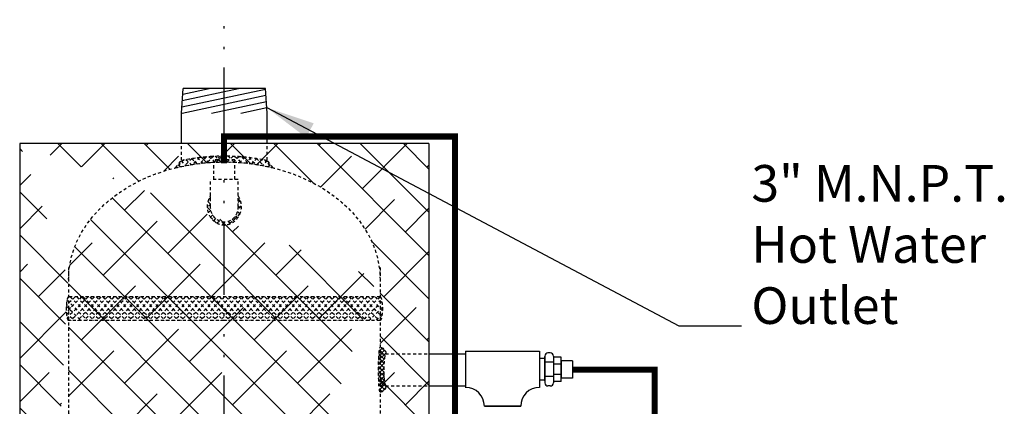
# Model space of a CAD drawing. Extents: x -119 to 101, y -94 to 76.
# Drawn here: x -90 to -49, y 3 to 18 of the extents above; entities that cross this region are included whole.
import ezdxf

# ---------------------------------------------------------------- set-up
doc = ezdxf.new("R2010")
doc.units = 0
doc.header["$LTSCALE"] = 0.25
doc.header["$MEASUREMENT"] = 0
for name, pattern in [('ACAD_ISO07W100', [3, 0, -3]), ('ACAD_ISO14W100', [24, 12, -3, 0, -3, 0, -3, 0, -3]), ('HIDDENX2', [0.75, 0.5, -0.25])]:
    doc.linetypes.add(name, pattern=pattern)
doc.layers.get('0').update_dxf_attribs({"color": 250, "linetype": 'CONTINUOUS'})
for name, color, linetype in [('1', 1, 'CONTINUOUS'), ('2', 3, 'CONTINUOUS'), ('C', 3, 'ACAD_ISO14W100'), ('DIM-TEXT', 3, 'CONTINUOUS'), ('H1', 6, 'ACAD_ISO07W100'), ('H3', 3, 'HIDDENX2')]:
    doc.layers.add(name, color=color, linetype=linetype)
doc.styles.add('TXT', font='txt')
doc.dimstyles.get("Standard").update_dxf_attribs({"dimtxt": 2, "dimasz": 2, "dimexe": 1, "dimexo": 1, "dimgap": 1, "dimtad": 0, "dimtih": 1, "dimtoh": 1, "dimdec": 4, "dimzin": 0, "dimdsep": 46, "dimlunit": 5, "dimtxsty": 'Standard', "dimcen": 0.09, "dimclrd": 256, "dimclre": 256, "dimclrt": 4, "dimadec": 0, "dimazin": 0, "dimtfac": 1, "dimtdec": 4, "dimtofl": 0, "dimtmove": 0, "dimatfit": 3, "dimfxl": 0, "dimfrac": 2, "dimtolj": 1, "dimtzin": 0, "dimarcsym": 0})

# ---------------------------------------------------------------- blocks, each defined once
blk = doc.blocks.new('*X8')
at = {"color": 0}
for p, q in [((143.685, 115.431), (143.359, 115.105)), ((143.546, 115.387), (143.744, 115.188)), ((144.006, 115.487), (143.699, 115.18)), ((143.754, 115.444), (143.97, 115.228)), ((143.98, 115.483), (144.201, 115.263)), ((144.313, 115.528), (144.021, 115.237)), ((144.213, 115.516), (144.438, 115.291)), ((144.608, 115.558), (144.329, 115.279)), ((144.451, 115.543), (144.682, 115.313)), ((144.892, 115.576), (144.624, 115.308)), ((144.695, 115.564), (144.932, 115.328)), ((145.166, 115.585), (144.907, 115.326)), ((144.947, 115.578), (145.19, 115.335)), ((145.432, 115.585), (145.182, 115.335)), ((145.205, 115.585), (145.456, 115.335)), ((145.69, 115.578), (145.447, 115.335)), ((145.471, 115.585), (145.73, 115.326)), ((145.94, 115.563), (145.704, 115.327)), ((145.746, 115.575), (146.015, 115.307)), ((146.184, 115.542), (145.954, 115.312)), ((146.031, 115.556), (146.31, 115.277)), ((146.422, 115.514), (146.198, 115.289)), ((146.326, 115.526), (146.618, 115.234)), ((146.654, 115.481), (146.434, 115.261)), ((146.634, 115.484), (146.942, 115.176)), ((146.881, 115.442), (146.665, 115.226)), ((147.083, 115.379), (146.891, 115.186)), ((146.955, 115.428), (147.283, 115.1)), ((143.428, 115.239), (143.524, 115.143)), ((147.201, 115.231), (147.11, 115.14))]:
    blk.add_line(p, q, dxfattribs=at)
blk = doc.blocks.new('*X4')
at = {"color": 0}
for p, q in [((85.61, 105.841), (85.511, 105.742)), ((85.526, 105.792), (85.61, 105.707)), ((85.61, 105.973), (85.61, 105.972)), ((86.761, 105.93), (86.735, 105.904)), ((86.735, 105.909), (86.802, 105.842)), ((86.836, 105.739), (86.735, 105.639)), ((86.735, 105.644), (86.86, 105.519)), ((85.486, 105.566), (85.618, 105.434)), ((85.61, 105.575), (85.489, 105.455)), ((85.537, 105.25), (85.977, 104.809)), ((85.639, 105.338), (85.54, 105.24)), ((86.649, 105.199), (86.74, 105.108)), ((86.859, 105.497), (86.71, 105.348)), ((86.721, 105.393), (86.823, 105.29)), ((85.722, 105.157), (85.633, 105.067)), ((85.849, 105.018), (85.76, 104.929)), ((86.022, 104.926), (85.925, 104.829)), ((86.173, 104.811), (86.14, 104.778)), ((86.149, 104.903), (86.173, 104.879)), ((86.275, 104.913), (86.173, 104.811)), ((86.173, 104.879), (86.267, 104.785)), ((86.373, 104.944), (86.467, 104.85)), ((86.747, 105.12), (86.491, 104.863)), ((86.533, 105.05), (86.621, 104.961))]:
    blk.add_line(p, q, dxfattribs=at)

msp = doc.modelspace()

# ---------------------------------------------------------------- hatches: boundary and pattern name
at = {"layer": 'H1'}
h = msp.add_hatch(dxfattribs=at)
h.set_pattern_fill('ANSI38', color=256, scale=10, style=0)
h.set_pattern_definition([(135, (-25.3946, 0), (0.883883, 0.883883), []), (45, (-25.3946, 0), (2.65165, 0.883883), [3.125, -1.875])])
edge = h.paths.add_edge_path()
edge.add_line((-73.04176, 13.33969), (-73.04176, -30.01525))
edge.add_line((-73.04176, 13.33969), (-89.79176, 13.33969))
edge.add_ellipse((-81.41676, 7.774), major_axis=(6.375, 0), ratio=0.75555104, start_angle=0, end_angle=180, ccw=False)
edge.add_line((-89.79176, 13.33969), (-89.79176, -30.01525))
edge.add_line((-87.79176, 8.274), (-87.79176, -30.01525))
edge.add_line((-75.04176, 8.274), (-75.04176, -30.01525))
edge.add_line((-87.79176, -30.01525), (-89.79176, -30.01525))
edge.add_line((-73.04176, -30.01525), (-75.04176, -30.01525))
at = {"layer": 'H3'}
h = msp.add_hatch(dxfattribs=at)
h.set_pattern_fill('ANSI37', color=256, style=0)
h.set_pattern_definition([(135, (63.89429, -102.25079), (0.08838835, 0.08838835), []), (45, (63.89429, -102.25079), (0.08838835, -0.08838835), [])])
edge = h.paths.add_edge_path()
edge.add_ellipse((-74.79176, 4.08532), major_axis=(0, 0.65625), ratio=0.12784739, start_angle=0, end_angle=180, ccw=False)
edge.add_arc((-75.04176, 4.74157), 0.25, 0, 90)
edge.add_ellipse((-75.04176, 4.08532), major_axis=(0, 0.90625), ratio=0.0714612, start_angle=0, end_angle=180)
edge.add_arc((-75.04176, 3.42907), 0.25, 270, 360)

# ---------------------------------------------------------------- linework, layer by layer
for p, q in [((-83.16676, 14.58532), (-83.10559, 15.58532)), ((-83.15132, 14.83774), (-79.72683, 15.5675)), ((-83.13632, 14.58532), (-79.7114, 15.31518)), ((-83.13548, 15.09673), (-80.84271, 15.58532)), ((-83.11964, 15.35572), (-82.0422, 15.58532)), ((-79.72792, 15.58532), (-83.10559, 15.58532)), ((-79.66676, 14.58532), (-79.72792, 15.58532)), ((-81.93683, 14.58532), (-79.69596, 15.06285)), ((-83.16676, 13.33969), (-83.16676, 14.58532)), ((-80.73734, 14.58532), (-79.68053, 14.81053)), ((-79.66676, 13.33969), (-79.66676, 14.58532)), ((-89.79176, 13.33969), (-89.79176, -30.01525)), ((-73.04176, 13.33969), (-89.79176, 13.33969)), ((-73.04176, 13.33969), (-73.04176, -30.01525)), ((-71.54176, 4.8517), (-68.51922, 4.8517)), ((-71.54176, 4.8517), (-71.54176, 3.36401)), ((-71.54176, 4.8517), (-71.54176, 3.36401)), ((-71.54176, 4.8517), (-71.54176, 3.36401)), ((-71.54176, 4.84043), (-71.54176, 3.35274)), ((-68.51922, 4.8517), (-68.51922, 3.36401)), ((-73.048, 4.74157), (-71.54176, 4.74157)), ((-68.30259, 4.54459), (-68.51922, 4.54459)), ((-68.30259, 3.65396), (-68.51922, 3.65396)), ((-73.048, 3.42907), (-71.54176, 3.42907)), ((-69.28664, 2.59659), (-70.77433, 2.59659)), ((-69.28664, 2.59659), (-70.77433, 2.59659)), ((-70.77433, 2.59659), (-69.28664, 2.59659)), ((-69.28664, 2.59659), (-70.77433, 2.59659)), ((-69.28664, 2.59659), (-70.77433, 2.59659)), ((-70.77433, 2.59659), (-69.28664, 2.59659)), ((-69.28664, 2.59659), (-70.77433, 2.59659)), ((-69.28664, 2.59659), (-70.77433, 2.59659)), ((-69.28664, 2.59659), (-70.77433, 2.59659))]:
    msp.add_line(p, q)
for centre, start, end in [((-71.54176, 2.59659), 0, 90), ((-71.54176, 2.59659), 0, 90), ((-68.51922, 2.59659), 90, 180)]:
    msp.add_arc(centre, 0.76743, start, end)
at = {"layer": '1'}
for p, q in [((-68.30259, 4.64588), (-68.30259, 3.55266)), ((-68.30259, 3.63257), (-68.30259, 4.63338)), ((-68.07683, 4.7764), (-68.17207, 4.7764)), ((-67.94631, 4.64588), (-67.94631, 3.55266)), ((-67.63474, 4.59968), (-67.94631, 4.59968)), ((-67.63474, 3.59887), (-67.63474, 4.59968)), ((-67.63474, 4.45112), (-67.63474, 3.74743)), ((-67.17266, 4.44474), (-67.63474, 4.44474)), ((-67.17266, 4.44474), (-67.17266, 3.74105)), ((-67.94631, 4.39509), (-68.30259, 4.39509)), ((-67.63474, 4.31199), (-67.94631, 4.31199)), ((-67.94631, 3.80346), (-68.30259, 3.80346)), ((-67.63474, 3.88656), (-67.94631, 3.88656)), ((-67.17266, 3.74105), (-67.63474, 3.74105)), ((-68.07683, 3.42214), (-68.17207, 3.42214)), ((-67.63474, 3.59887), (-67.94631, 3.59887))]:
    msp.add_line(p, q, dxfattribs=at)
at = {"layer": '1', "const_width": 0.25}
msp.add_lwpolyline([(-76.31176, -13.14668), (-71.97797, -13.14668), (-71.97797, 13.62582), (-81.42727, 13.62582), (-81.42727, 12.53115)], dxfattribs=at)
at = {"layer": '1'}
msp.add_lwpolyline([(-73.37989, -14.66468, 0.25, 0.25, 0), (-63.80532, -14.66468, 0.25, 0.25, 0), (-63.80532, 4.09289, 0.25, 0.25, 0), (-67.17266, 4.09289, 0.25, 0.25, 0)], format="xyseb", dxfattribs=at)
for centre, start, end in [((-68.17207, 4.64588), 90, 180), ((-68.07683, 4.64588), 0, 90), ((-68.17207, 3.55266), 180, 270), ((-68.07683, 3.55266), 270, 0)]:
    msp.add_arc(centre, 0.13052, start, end, dxfattribs=at)
at = {"layer": 'C'}
msp.add_line((-81.41676, -74.75444), (-81.41676, 18.40492), dxfattribs=at)
at = {"layer": 'H3'}
for p, q in [((-83.16676, 12.65572), (-83.16676, 13.33969)), ((-79.66676, 12.65554), (-79.66676, 13.33969)), ((-83.41676, 12.34241), (-83.16676, 12.65572)), ((-81.84286, 11.87446), (-81.84286, 12.67652)), ((-80.99066, 12.67652), (-81.84286, 12.67652)), ((-80.99066, 11.87446), (-80.99066, 12.67652)), ((-79.41676, 12.34241), (-79.66676, 12.65554)), ((-81.97926, 10.75877), (-81.97926, 11.87446)), ((-80.85426, 11.87446), (-81.97926, 11.87446)), ((-80.85426, 10.75877), (-80.85426, 11.87446)), ((-87.79176, 8.274), (-87.79176, -30.01525)), ((-75.04176, 8.274), (-75.04176, -30.01525)), ((-87.52687, 7.06645), (-87.88224, 6.71108)), ((-87.26144, 7.06645), (-87.88151, 6.44638)), ((-87.85596, 6.93589), (-87.02426, 6.10419)), ((-86.99601, 7.06645), (-87.85081, 6.21165)), ((-87.79231, 7.06644), (-87.82644, 7.03231)), ((-75.04176, 7.06645), (-87.79176, 7.06645)), ((-87.72109, 7.06645), (-86.75883, 6.10419)), ((-86.73058, 7.06645), (-87.69284, 6.10419)), ((-87.45566, 7.06645), (-86.4934, 6.10419)), ((-86.46515, 7.06645), (-87.42741, 6.10419)), ((-87.19023, 7.06645), (-86.22797, 6.10419)), ((-86.19972, 7.06645), (-87.16198, 6.10419)), ((-86.9248, 7.06645), (-85.96254, 6.10419)), ((-85.93429, 7.06645), (-86.89655, 6.10419)), ((-86.65937, 7.06645), (-85.69711, 6.10419)), ((-85.66886, 7.06645), (-86.63112, 6.10419)), ((-86.39394, 7.06645), (-85.43168, 6.10419)), ((-85.40343, 7.06645), (-86.36569, 6.10419)), ((-86.12851, 7.06645), (-85.16625, 6.10419)), ((-85.138, 7.06645), (-86.10026, 6.10419)), ((-85.86308, 7.06645), (-84.90082, 6.10419)), ((-84.87257, 7.06645), (-85.83483, 6.10419)), ((-85.59765, 7.06645), (-84.63539, 6.10419)), ((-84.60714, 7.06645), (-85.5694, 6.10419)), ((-85.33222, 7.06645), (-84.36996, 6.10419)), ((-84.34171, 7.06645), (-85.30397, 6.10419)), ((-85.06679, 7.06645), (-84.10453, 6.10419)), ((-84.07628, 7.06645), (-85.03854, 6.10419)), ((-84.80136, 7.06645), (-83.8391, 6.10419)), ((-83.81085, 7.06645), (-84.77311, 6.10419)), ((-84.53593, 7.06645), (-83.57367, 6.10419)), ((-83.54542, 7.06645), (-84.50768, 6.10419)), ((-84.2705, 7.06645), (-83.30824, 6.10419)), ((-83.27999, 7.06645), (-84.24225, 6.10419)), ((-84.00507, 7.06645), (-83.04281, 6.10419)), ((-83.01456, 7.06645), (-83.97682, 6.10419)), ((-83.73964, 7.06645), (-82.77738, 6.10419)), ((-82.74913, 7.06645), (-83.71139, 6.10419)), ((-83.47421, 7.06645), (-82.51195, 6.10419)), ((-82.4837, 7.06645), (-83.44596, 6.10419)), ((-83.20878, 7.06645), (-82.24652, 6.10419)), ((-82.21827, 7.06645), (-83.18053, 6.10419)), ((-82.94335, 7.06645), (-81.98109, 6.10419)), ((-81.95284, 7.06645), (-82.9151, 6.10419)), ((-82.67792, 7.06645), (-81.71566, 6.10419)), ((-81.68741, 7.06645), (-82.64967, 6.10419)), ((-82.41249, 7.06645), (-81.45023, 6.10419)), ((-81.42198, 7.06645), (-82.38424, 6.10419)), ((-82.14706, 7.06645), (-81.1848, 6.10419)), ((-81.15655, 7.06645), (-82.11881, 6.10419)), ((-81.88163, 7.06645), (-80.91937, 6.10419)), ((-80.89112, 7.06645), (-81.85338, 6.10419)), ((-81.6162, 7.06645), (-80.65394, 6.10419)), ((-80.62569, 7.06645), (-81.58795, 6.10419)), ((-81.35077, 7.06645), (-80.38851, 6.10419)), ((-80.36026, 7.06645), (-81.32252, 6.10419)), ((-81.08534, 7.06645), (-80.12308, 6.10419)), ((-80.09483, 7.06645), (-81.05709, 6.10419)), ((-80.81991, 7.06645), (-79.85765, 6.10419)), ((-79.8294, 7.06645), (-80.79166, 6.10419)), ((-80.55448, 7.06645), (-79.59222, 6.10419)), ((-79.56397, 7.06645), (-80.52623, 6.10419)), ((-80.28905, 7.06645), (-79.32679, 6.10419)), ((-79.29854, 7.06645), (-80.2608, 6.10419)), ((-80.02362, 7.06645), (-79.06136, 6.10419)), ((-79.03311, 7.06645), (-79.99537, 6.10419)), ((-79.75819, 7.06645), (-78.79593, 6.10419)), ((-78.76768, 7.06645), (-79.72994, 6.10419)), ((-79.49276, 7.06645), (-78.5305, 6.10419)), ((-78.50225, 7.06645), (-79.46451, 6.10419)), ((-79.22733, 7.06645), (-78.26507, 6.10419)), ((-78.23682, 7.06645), (-79.19908, 6.10419)), ((-78.9619, 7.06645), (-77.99964, 6.10419)), ((-77.97139, 7.06645), (-78.93365, 6.10419)), ((-78.69647, 7.06645), (-77.73421, 6.10419)), ((-77.70596, 7.06645), (-78.66822, 6.10419)), ((-78.43104, 7.06645), (-77.46878, 6.10419)), ((-77.44053, 7.06645), (-78.40279, 6.10419)), ((-78.16561, 7.06645), (-77.20335, 6.10419)), ((-77.1751, 7.06645), (-78.13736, 6.10419)), ((-77.90018, 7.06645), (-76.93792, 6.10419)), ((-76.90967, 7.06645), (-77.87193, 6.10419)), ((-77.63475, 7.06645), (-76.67249, 6.10419)), ((-76.64424, 7.06645), (-77.6065, 6.10419)), ((-77.36932, 7.06645), (-76.40706, 6.10419)), ((-76.37881, 7.06645), (-77.34107, 6.10419)), ((-77.10389, 7.06645), (-76.14163, 6.10419)), ((-76.11338, 7.06645), (-77.07564, 6.10419)), ((-76.83846, 7.06645), (-75.8762, 6.10419)), ((-75.84795, 7.06645), (-76.81021, 6.10419)), ((-76.57303, 7.06645), (-75.61077, 6.10419)), ((-75.58252, 7.06645), (-76.54478, 6.10419)), ((-76.3076, 7.06645), (-75.34534, 6.10419)), ((-75.31709, 7.06645), (-76.27935, 6.10419)), ((-76.04217, 7.06645), (-75.07991, 6.10419)), ((-75.05166, 7.06645), (-76.01392, 6.10419)), ((-75.77674, 7.06645), (-74.97233, 6.26204)), ((-74.96832, 6.88436), (-75.74849, 6.10419)), ((-75.51131, 7.06645), (-74.94934, 6.50449)), ((-75.24588, 7.06645), (-74.95571, 6.77628)), ((-87.88292, 6.69742), (-87.28969, 6.10419)), ((-74.94859, 6.63866), (-75.48306, 6.10419)), ((-87.88045, 6.42952), (-87.55512, 6.10419)), ((-81.41676, 6.10419), (-87.79176, 6.10419)), ((-75.04176, 6.10419), (-81.41676, 6.10419)), ((-74.9586, 6.36322), (-75.21763, 6.10419)), ((-75.04176, 4.74157), (-73.04176, 4.74157)), ((-75.04176, 3.42907), (-73.04176, 3.42907))]:
    msp.add_line(p, q, dxfattribs=at)
for centre, start, end in [((-75.04176, 4.74157), 0, 90), ((-75.04176, 3.42907), 270, 0)]:
    msp.add_arc(centre, 0.25, start, end, dxfattribs=at)
at = {"layer": 'H3', "extrusion": (0, 0, -1)}
for centre, major_axis, ratio, start_param, end_param in [((-81.41676, 7.774), (6.375, 0), 0.75555104, 3.14159265, 6.28318531), ((-81.41676, 7.774), (6.375, 0), 0.75471698, 4.3932749, 4.62403879), ((-81.41676, 7.774), (6.375, 0), 0.75471698, 4.62403879, 4.80073917), ((-81.41676, 7.774), (6.375, 0), 0.75471698, 4.80073917, 5.03150306), ((-81.41676, 10.75877), (0, -0.63431), 0.8867847, 4.71238898, 7.85398163), ((-75.04176, 6.58532), (0, -0.48113), 0.19484335, 3.14159265, 6.28318531), ((-75.04176, 4.08532), (0, 0.90625), 0.0714612, 3.14159265, 6.28318531), ((-74.79176, 4.08532), (0, 0.65625), 0.12784739, 3.14159265, 6.28318531)]:
    msp.add_ellipse(centre, major_axis=major_axis, ratio=ratio, start_param=start_param, end_param=end_param, dxfattribs=at)
at = {"layer": 'H3'}
msp.add_ellipse((-87.79176, 6.58532), major_axis=(0, -0.48113), ratio=0.19484335, start_param=3.14159265, end_param=6.28318531, dxfattribs=at)
for points in [[(-83.16676, 12.65572), (-82.77826, 12.7366), (-82.38028, 12.79051), (-81.97926, 12.81671)], [(-81.99593, 12.816), (-81.61078, 12.84175), (-81.22273, 12.84175), (-80.83758, 12.816)], [(-80.85426, 12.81708), (-80.45317, 12.79095), (-80.05524, 12.73667), (-79.66676, 12.65554)]]:
    msp.add_open_spline(points, degree=3, dxfattribs=at)
msp.add_open_spline([(-80.85426, 11.19561), (-80.84989, 11.18876), (-80.84563, 11.18184), (-80.74925, 11.01916), (-80.71205, 10.82755), (-80.76189, 10.4629), (-80.84908, 10.29053), (-81.10113, 10.06256), (-81.25824, 9.99946), (-81.41676, 9.99946), (-81.51385, 9.99946), (-81.61081, 10.02256), (-81.85584, 10.144), (-81.98158, 10.28763), (-82.11437, 10.62764), (-82.1219, 10.82315), (-82.04822, 11.0681), (-82.01775, 11.13438), (-81.97926, 11.19483)], degree=3, knots=[4.09007437, 4.09007437, 4.09007437, 4.09007437, 4.12343303, 4.12343303, 4.86530427, 4.86530427, 5.60717551, 5.60717551, 6.28318531, 6.28318531, 6.28318531, 6.69726215, 6.69726215, 7.43913338, 7.43913338, 8.18100462, 8.18100462, 8.47526314, 8.47526314, 8.47526314, 8.47526314], dxfattribs=at)

# ---------------------------------------------------------------- block references
at = {"layer": 'H3', "xscale": -1}
for name, p in [('*X8', (63.89429, -102.75079)), ('*X4', (4.7561, -94.77795))]:
    msp.add_blockref(name, p, dxfattribs=at)

# ---------------------------------------------------------------- texts
at = {"layer": 'DIM-TEXT', "color": 4, "insert": (-59.8468, 12.46014), "char_height": 1.5, "width": 18.0347, "attachment_point": 1, "style": 'TXT'}
msp.add_mtext('3" M.N.P.T. \\PHot Water\\POutlet', dxfattribs=at)

# ---------------------------------------------------------------- leaders
at = {"layer": '2'}
msp.add_leader([(-79.68053, 14.81053), (-62.81989, 5.88653), (-60.25442, 5.88653)], dimstyle='Standard', dxfattribs=at)

doc.saveas('drawing.dxf')
